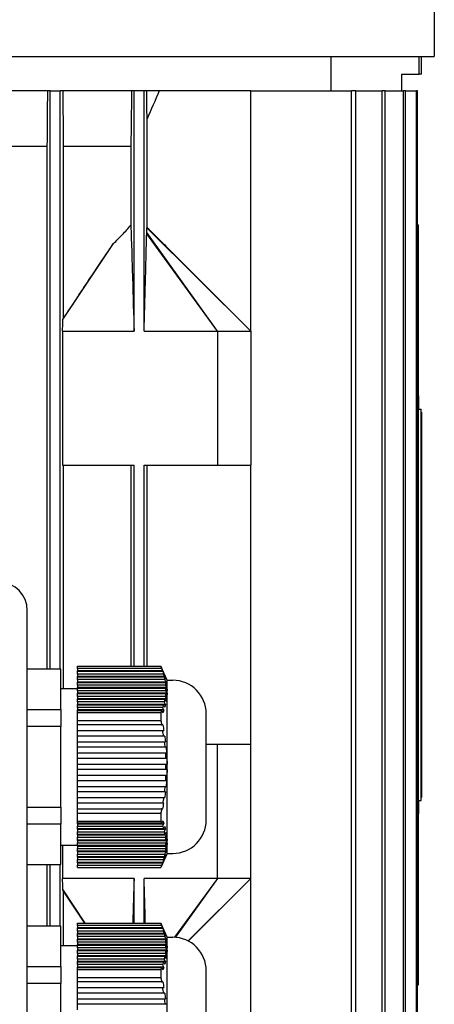
# Model space of a CAD drawing. Units: millimetres. Extents: x 544 to 7315, y 68 to 9534.
# Drawn here: x 1300 to 1374, y 6065 to 6241 of the extents above; entities that cross this region are included whole.
import ezdxf

# ---------------------------------------------------------------- set-up
doc = ezdxf.new("R2010")
doc.units = ezdxf.units.MM
doc.header["$LTSCALE"] = 35
doc.layers.add('Visible Edges(Hillmar_metric)', color=7, linetype='Continuous', lineweight=25)

msp = doc.modelspace()

# ---------------------------------------------------------------- linework, layer by layer
at = {"layer": 'Visible Edges(Hillmar_metric)'}
for p, q in [((1374.1212, 6250.3436), (1374.1212, 6234.8436)), ((1116.5212, 6234.8436), (1374.1212, 6234.8436)), ((1355.6139, 6234.8436), (1355.6139, 6228.7186)), ((1371.4253, 6231.7186), (1371.4253, 6234.8436)), ((1371.8212, 6231.7186), (1371.8212, 6234.8436)), ((1368.3212, 6228.7186), (1368.3212, 6231.7186)), ((1368.3212, 6231.7186), (1371.4253, 6231.7186)), ((1371.8212, 6231.7186), (1371.4253, 6231.7186)), ((1304.9191, 6228.7186), (1292.7067, 6228.7186)), ((1305.4212, 6228.7186), (1304.9191, 6228.7186)), ((1305.4212, 6125.1938), (1305.4212, 6228.7186)), ((1305.4212, 6228.7186), (1307.2212, 6228.7186)), ((1307.7232, 6228.7186), (1307.2212, 6228.7186)), ((1307.2212, 6125.1938), (1307.2212, 6228.7186)), ((1319.9703, 6228.7186), (1307.7232, 6228.7186)), ((1320.4195, 6228.7186), (1319.9703, 6228.7186)), ((1320.4195, 6185.7186), (1320.4195, 6228.7186)), ((1322.2196, 6228.7186), (1320.4195, 6228.7186)), ((1322.6785, 6228.7186), (1322.2196, 6228.7186)), ((1322.2196, 6185.7186), (1322.2196, 6228.7186)), ((1324.9253, 6228.7186), (1322.6785, 6228.7186)), ((1341.3212, 6228.7186), (1324.9253, 6228.7186)), ((1341.3212, 6228.7186), (1359.32, 6228.7186)), ((1341.3212, 6185.7186), (1341.3212, 6228.7186)), ((1359.32, 6044.7186), (1359.32, 6228.7186)), ((1360.065, 6228.7186), (1359.32, 6228.7186)), ((1360.065, 6044.7186), (1360.065, 6228.7186)), ((1360.065, 6228.7186), (1364.77, 6228.7186)), ((1364.77, 6044.7186), (1364.77, 6228.7186)), ((1365.3122, 6228.7186), (1364.77, 6228.7186)), ((1365.3122, 6044.7186), (1365.3122, 6228.7186)), ((1365.3122, 6228.7186), (1368.5987, 6228.7186)), ((1368.5987, 6044.7186), (1368.5987, 6228.7186)), ((1368.9553, 6228.7186), (1368.5987, 6228.7186)), ((1368.9553, 6228.7186), (1370.9234, 6228.7186)), ((1368.9553, 6044.7186), (1368.9553, 6228.7186)), ((1370.9234, 6044.7186), (1370.9234, 6228.7186)), ((1371.1048, 6228.7186), (1370.9234, 6228.7186)), ((1371.1048, 6044.7186), (1371.1048, 6228.7186)), ((1322.7397, 6204.2184), (1322.7397, 6223.673)), ((1304.8353, 6218.7186), (1292.7925, 6218.7186)), ((1304.8353, 6218.7186), (1304.8353, 6125.1938)), ((1307.8071, 6187.9825), (1307.8071, 6218.7186)), ((1319.8413, 6218.7186), (1307.8071, 6218.7186)), ((1319.8413, 6218.7186), (1319.8413, 6204.6821)), ((1335.3212, 6185.7186), (1322.7068, 6203.3341)), ((1341.3212, 6185.7186), (1322.7275, 6204.1698)), ((1371.1048, 6204.7186), (1371.3212, 6204.7186)), ((1371.3212, 6174.1339), (1371.3212, 6204.7186)), ((1307.6724, 6187.7614), (1316.7294, 6201.3714)), ((1335.3212, 6185.7186), (1322.6769, 6203.104)), ((1326.5854, 6200.425), (1341.3212, 6185.7186)), ((1307.6282, 6185.7186), (1307.6282, 6161.7186)), ((1307.6282, 6185.7186), (1320.4195, 6185.7186)), ((1322.2196, 6185.7186), (1335.3212, 6185.7186)), ((1335.3212, 6185.7186), (1335.3212, 6161.7186)), ((1335.3212, 6185.7186), (1341.3212, 6185.7186)), ((1341.3212, 6185.7186), (1341.3212, 6161.7186)), ((1371.3212, 6174.1339), (1371.3212, 6171.7186)), ((1371.3212, 6171.7186), (1371.7712, 6171.7186)), ((1371.3212, 6101.7186), (1371.3212, 6171.7186)), ((1371.7712, 6101.7186), (1371.7712, 6171.7186)), ((1371.8212, 6171.2186), (1371.7712, 6171.2186)), ((1371.8212, 6171.2186), (1371.8212, 6102.2186)), ((1307.6282, 6161.7186), (1320.4195, 6161.7186)), ((1307.8071, 6121.7186), (1307.8071, 6161.7186)), ((1319.8413, 6161.7186), (1319.8413, 6125.7186)), ((1320.4195, 6125.7186), (1320.4195, 6161.7186)), ((1322.2196, 6125.7186), (1322.2196, 6161.7186)), ((1322.2196, 6161.7186), (1335.3212, 6161.7186)), ((1322.7397, 6125.7186), (1322.7397, 6161.7186)), ((1335.3212, 6161.7186), (1341.3212, 6161.7186)), ((1341.3212, 6111.7186), (1341.3212, 6161.7186)), ((1301.3212, 6033.7186), (1301.3212, 6135.7186)), ((1310.3212, 6125.7186), (1325.2017, 6125.7186)), ((1310.3212, 6125.3236), (1310.3212, 6125.7186)), ((1325.2017, 6125.7186), (1325.2101, 6125.7186)), ((1326.3212, 6123.2186), (1325.2101, 6125.7186)), ((1307.3212, 6125.1938), (1301.3212, 6125.1938)), ((1307.3212, 6117.9562), (1307.3212, 6125.1938)), ((1325.357, 6125.3236), (1310.3212, 6125.3236)), ((1310.3212, 6125.3236), (1310.3212, 6124.8906)), ((1310.3212, 6124.8236), (1310.3212, 6124.8906)), ((1325.5577, 6124.8906), (1310.3212, 6124.8906)), ((1310.3212, 6124.3236), (1310.3212, 6124.8236)), ((1310.3212, 6124.8236), (1325.535, 6124.8236)), ((1310.3212, 6124.3236), (1310.3212, 6123.8906)), ((1325.691, 6124.3236), (1310.3212, 6124.3236)), ((1310.3212, 6123.8236), (1310.3212, 6123.8906)), ((1325.9008, 6123.8906), (1310.3212, 6123.8906)), ((1310.3212, 6123.8236), (1325.8234, 6123.8236)), ((1310.3212, 6123.3236), (1310.3212, 6123.8236)), ((1325.9311, 6123.3236), (1310.3212, 6123.3236)), ((1310.3212, 6123.3236), (1310.3212, 6122.8906)), ((1310.3212, 6122.8236), (1310.3212, 6122.8906)), ((1326.148, 6122.8906), (1310.3212, 6122.8906)), ((1310.3212, 6122.8236), (1326.0129, 6122.8236)), ((1310.3212, 6122.3236), (1310.3212, 6122.8236)), ((1326.0679, 6122.3236), (1310.3212, 6122.3236)), ((1310.3212, 6122.3236), (1310.3212, 6121.8906)), ((1326.3212, 6092.2186), (1326.3212, 6123.2186)), ((1326.3212, 6123.2186), (1327.3212, 6123.2186)), ((1307.3212, 6121.7186), (1310.3212, 6121.7186)), ((1310.3212, 6121.8236), (1310.3212, 6121.8906)), ((1326.2891, 6121.8906), (1310.3212, 6121.8906)), ((1310.3212, 6121.8236), (1326.0956, 6121.8236)), ((1310.3212, 6121.3236), (1310.3212, 6121.8236)), ((1326.0955, 6121.3236), (1310.3212, 6121.3236)), ((1310.3212, 6121.3236), (1310.3212, 6120.8906)), ((1310.3212, 6120.8236), (1310.3212, 6120.8906)), ((1326.3176, 6120.8906), (1310.3212, 6120.8906)), ((1310.3212, 6120.8236), (1326.0677, 6120.8236)), ((1310.3212, 6120.3236), (1310.3212, 6120.8236)), ((1326.0125, 6120.3236), (1310.3212, 6120.3236)), ((1310.3212, 6120.3236), (1310.3212, 6119.8906)), ((1326.3176, 6120.8906), (1326.0955, 6121.3236)), ((1326.0956, 6121.8236), (1326.3177, 6121.3906)), ((1310.3212, 6119.8236), (1310.3212, 6119.8906)), ((1326.232, 6119.8906), (1310.3212, 6119.8906)), ((1310.3212, 6119.8236), (1325.9306, 6119.8236)), ((1310.3212, 6119.3236), (1310.3212, 6119.8236)), ((1325.8227, 6119.3236), (1310.3212, 6119.3236)), ((1310.3212, 6119.3236), (1310.3212, 6118.8906)), ((1310.3212, 6118.8236), (1310.3212, 6118.8906)), ((1326.0364, 6118.8906), (1310.3212, 6118.8906)), ((1310.3212, 6118.8236), (1325.6902, 6118.8236)), ((1310.3212, 6118.3236), (1310.3212, 6118.8236)), ((1301.3212, 6117.9562), (1307.3212, 6117.9562)), ((1307.3212, 6117.9562), (1307.3212, 6114.9562)), ((1325.5341, 6118.3236), (1310.3212, 6118.3236)), ((1310.3212, 6118.3236), (1310.3212, 6117.8906)), ((1310.3212, 6117.8236), (1310.3212, 6117.8906)), ((1325.7395, 6117.8906), (1310.3212, 6117.8906)), ((1310.3212, 6117.8236), (1325.356, 6117.8236)), ((1310.3212, 6117.4314), (1310.3212, 6117.8236)), ((1310.3212, 6117.4314), (1325.2017, 6117.4314)), ((1310.3212, 6116.0058), (1310.3212, 6117.4314)), ((1333.3212, 6098.2186), (1333.3212, 6117.2186)), ((1310.3212, 6116.0058), (1325.2017, 6116.0058)), ((1310.3212, 6115.2158), (1310.3212, 6116.0058)), ((1325.357, 6115.2158), (1310.3212, 6115.2158)), ((1310.3212, 6114.2158), (1310.3212, 6115.2158)), ((1307.3212, 6114.9562), (1301.3212, 6114.9562)), ((1307.3212, 6100.481), (1307.3212, 6114.9562)), ((1310.3212, 6113.2158), (1310.3212, 6114.2158)), ((1310.3212, 6114.2158), (1325.535, 6114.2158)), ((1310.3212, 6112.2158), (1310.3212, 6113.2158)), ((1325.691, 6113.2158), (1310.3212, 6113.2158)), ((1310.3212, 6112.2158), (1325.8234, 6112.2158)), ((1310.3212, 6111.2158), (1310.3212, 6112.2158)), ((1335.3212, 6111.7186), (1333.3212, 6111.7186)), ((1335.3212, 6087.7186), (1335.3212, 6111.7186)), ((1341.3212, 6111.7186), (1335.3212, 6111.7186)), ((1341.3212, 6087.7186), (1341.3212, 6111.7186)), ((1325.9311, 6111.2158), (1310.3212, 6111.2158)), ((1310.3212, 6110.2158), (1310.3212, 6111.2158)), ((1310.3212, 6110.2158), (1326.0129, 6110.2158)), ((1310.3212, 6109.2158), (1310.3212, 6110.2158)), ((1326.0679, 6109.2158), (1310.3212, 6109.2158)), ((1310.3212, 6108.2158), (1310.3212, 6109.2158)), ((1310.3212, 6108.2158), (1326.0956, 6108.2158)), ((1310.3212, 6107.2158), (1310.3212, 6108.2158)), ((1326.0956, 6108.2158), (1326.3177, 6108.2158)), ((1326.0955, 6107.2158), (1310.3212, 6107.2158)), ((1310.3212, 6106.2158), (1310.3212, 6107.2158)), ((1310.3212, 6106.2158), (1326.0677, 6106.2158)), ((1310.3212, 6105.2158), (1310.3212, 6106.2158)), ((1326.3176, 6107.2158), (1326.0955, 6107.2158)), ((1326.0125, 6105.2158), (1310.3212, 6105.2158)), ((1310.3212, 6104.2158), (1310.3212, 6105.2158)), ((1310.3212, 6104.2158), (1325.9306, 6104.2158)), ((1310.3212, 6103.2158), (1310.3212, 6104.2158)), ((1325.8227, 6103.2158), (1310.3212, 6103.2158)), ((1310.3212, 6102.2158), (1310.3212, 6103.2158)), ((1310.3212, 6102.2158), (1325.6902, 6102.2158)), ((1310.3212, 6101.2158), (1310.3212, 6102.2158)), ((1325.5341, 6101.2158), (1310.3212, 6101.2158)), ((1310.3212, 6100.2158), (1310.3212, 6101.2158)), ((1371.3212, 6101.7186), (1371.3212, 6099.3032)), ((1371.3212, 6101.7186), (1371.7712, 6101.7186)), ((1371.8212, 6102.2186), (1371.7712, 6102.2186)), ((1301.3212, 6100.481), (1307.3212, 6100.481)), ((1307.3212, 6100.481), (1307.3212, 6097.481)), ((1310.3212, 6100.2158), (1325.356, 6100.2158)), ((1310.3212, 6099.4314), (1310.3212, 6100.2158)), ((1310.3212, 6099.4314), (1325.2017, 6099.4314)), ((1310.3212, 6098.0058), (1310.3212, 6099.4314)), ((1371.3212, 6068.7186), (1371.3212, 6099.3032)), ((1307.3212, 6097.481), (1301.3212, 6097.481)), ((1307.3212, 6090.2434), (1307.3212, 6097.481)), ((1310.3212, 6098.0058), (1325.2017, 6098.0058)), ((1310.3212, 6097.6108), (1310.3212, 6098.0058)), ((1325.357, 6097.6108), (1310.3212, 6097.6108)), ((1310.3212, 6097.5438), (1310.3212, 6097.6108)), ((1310.3212, 6097.5438), (1310.3212, 6097.1108)), ((1310.3212, 6097.5438), (1325.7405, 6097.5438)), ((1310.3212, 6096.6108), (1310.3212, 6097.1108)), ((1310.3212, 6097.1108), (1325.535, 6097.1108)), ((1310.3212, 6096.5438), (1310.3212, 6096.6108)), ((1325.691, 6096.6108), (1310.3212, 6096.6108)), ((1310.3212, 6096.5438), (1310.3212, 6096.1108)), ((1310.3212, 6096.5438), (1326.0371, 6096.5438)), ((1310.3212, 6096.1108), (1325.8234, 6096.1108)), ((1310.3212, 6095.6108), (1310.3212, 6096.1108)), ((1325.9311, 6095.6108), (1310.3212, 6095.6108)), ((1310.3212, 6095.5438), (1310.3212, 6095.6108)), ((1310.3212, 6095.5438), (1310.3212, 6095.1108)), ((1310.3212, 6095.5438), (1326.2324, 6095.5438)), ((1310.3212, 6095.1108), (1326.0129, 6095.1108)), ((1310.3212, 6094.6108), (1310.3212, 6095.1108)), ((1326.0679, 6094.6108), (1310.3212, 6094.6108)), ((1310.3212, 6094.5438), (1310.3212, 6094.6108)), ((1310.3212, 6094.5438), (1310.3212, 6094.1108)), ((1310.3212, 6094.5438), (1326.3177, 6094.5438)), ((1310.3212, 6094.1108), (1326.0956, 6094.1108)), ((1310.3212, 6093.6108), (1310.3212, 6094.1108)), ((1326.3176, 6094.0438), (1326.0955, 6093.6108)), ((1326.0956, 6094.1108), (1326.3177, 6094.5438)), ((1307.3212, 6093.7186), (1310.3212, 6093.7186)), ((1307.6282, 6093.7186), (1307.6282, 6087.7186)), ((1326.0955, 6093.6108), (1310.3212, 6093.6108)), ((1310.3212, 6093.5438), (1310.3212, 6093.6108)), ((1310.3212, 6093.5438), (1310.3212, 6093.1108)), ((1310.3212, 6093.5438), (1326.2889, 6093.5438)), ((1310.3212, 6093.1108), (1326.0677, 6093.1108)), ((1310.3212, 6092.6108), (1310.3212, 6093.1108)), ((1326.0125, 6092.6108), (1310.3212, 6092.6108)), ((1310.3212, 6092.5438), (1310.3212, 6092.6108)), ((1310.3212, 6092.5438), (1310.3212, 6092.1108)), ((1310.3212, 6092.5438), (1326.1475, 6092.5438)), ((1310.3212, 6092.1108), (1325.9306, 6092.1108)), ((1310.3212, 6091.6108), (1310.3212, 6092.1108)), ((1326.3212, 6092.2186), (1325.2101, 6089.7186)), ((1326.3212, 6092.2186), (1327.3212, 6092.2186)), ((1325.8227, 6091.6108), (1310.3212, 6091.6108)), ((1310.3212, 6091.5438), (1310.3212, 6091.6108)), ((1310.3212, 6091.5438), (1310.3212, 6091.1108)), ((1310.3212, 6091.5438), (1325.9, 6091.5438)), ((1310.3212, 6091.1108), (1325.6902, 6091.1108)), ((1310.3212, 6090.6108), (1310.3212, 6091.1108)), ((1325.5341, 6090.6108), (1310.3212, 6090.6108)), ((1310.3212, 6090.5438), (1310.3212, 6090.6108)), ((1310.3212, 6090.5438), (1310.3212, 6090.1108)), ((1310.3212, 6090.5438), (1325.5566, 6090.5438)), ((1301.3212, 6090.2434), (1307.3212, 6090.2434)), ((1304.8353, 6090.2434), (1304.8353, 6079.1938)), ((1305.4212, 6079.1938), (1305.4212, 6090.2434)), ((1307.2212, 6079.1938), (1307.2212, 6090.2434)), ((1310.3212, 6090.1108), (1325.356, 6090.1108)), ((1310.3212, 6089.7186), (1310.3212, 6090.1108)), ((1310.3212, 6089.7186), (1325.2017, 6089.7186)), ((1325.2101, 6089.7186), (1325.2017, 6089.7186)), ((1320.4195, 6087.7186), (1307.6282, 6087.7186)), ((1320.4195, 6079.7186), (1320.4195, 6087.7186)), ((1322.2196, 6079.7186), (1322.2196, 6087.7186)), ((1335.3212, 6087.7186), (1322.2196, 6087.7186)), ((1335.3212, 6087.7186), (1327.677, 6077.208)), ((1335.3212, 6087.7186), (1327.7891, 6077.2003)), ((1341.3212, 6087.7186), (1330.0688, 6076.5525)), ((1341.3212, 6087.7186), (1330.1109, 6076.5306)), ((1341.3212, 6087.7186), (1335.3212, 6087.7186)), ((1341.3212, 6044.7186), (1341.3212, 6087.7186)), ((1307.6724, 6085.6758), (1311.6367, 6079.7186)), ((1307.8071, 6075.7186), (1307.8071, 6085.4547)), ((1307.3212, 6079.1938), (1301.3212, 6079.1938)), ((1307.3212, 6071.9562), (1307.3212, 6079.1938)), ((1310.3212, 6079.7186), (1325.2017, 6079.7186)), ((1310.3212, 6079.3236), (1310.3212, 6079.7186)), ((1325.357, 6079.3236), (1310.3212, 6079.3236)), ((1310.3212, 6079.3236), (1310.3212, 6078.8906)), ((1310.3212, 6078.8236), (1310.3212, 6078.8906)), ((1325.5577, 6078.8906), (1310.3212, 6078.8906)), ((1310.3212, 6078.3236), (1310.3212, 6078.8236)), ((1310.3212, 6078.8236), (1325.535, 6078.8236)), ((1310.3212, 6078.3236), (1310.3212, 6077.8906)), ((1325.691, 6078.3236), (1310.3212, 6078.3236)), ((1325.2017, 6079.7186), (1325.2101, 6079.7186)), ((1326.3212, 6077.2186), (1325.2101, 6079.7186)), ((1310.3212, 6077.8236), (1310.3212, 6077.8906)), ((1325.9008, 6077.8906), (1310.3212, 6077.8906)), ((1310.3212, 6077.8236), (1325.8234, 6077.8236)), ((1310.3212, 6077.3236), (1310.3212, 6077.8236)), ((1325.9311, 6077.3236), (1310.3212, 6077.3236)), ((1310.3212, 6077.3236), (1310.3212, 6076.8906)), ((1310.3212, 6076.8236), (1310.3212, 6076.8906)), ((1326.148, 6076.8906), (1310.3212, 6076.8906)), ((1310.3212, 6076.8236), (1326.0129, 6076.8236)), ((1310.3212, 6076.3236), (1310.3212, 6076.8236)), ((1326.0679, 6076.3236), (1310.3212, 6076.3236)), ((1310.3212, 6076.3236), (1310.3212, 6075.8906)), ((1326.3212, 6046.2186), (1326.3212, 6077.2186)), ((1326.3212, 6077.2186), (1327.3212, 6077.2186)), ((1307.3212, 6075.7186), (1310.3212, 6075.7186)), ((1310.3212, 6075.8236), (1310.3212, 6075.8906)), ((1326.2891, 6075.8906), (1310.3212, 6075.8906)), ((1310.3212, 6075.8236), (1326.0956, 6075.8236)), ((1310.3212, 6075.3236), (1310.3212, 6075.8236)), ((1326.0955, 6075.3236), (1310.3212, 6075.3236)), ((1310.3212, 6075.3236), (1310.3212, 6074.8906)), ((1310.3212, 6074.8236), (1310.3212, 6074.8906)), ((1326.3176, 6074.8906), (1310.3212, 6074.8906)), ((1310.3212, 6074.8236), (1326.0677, 6074.8236)), ((1310.3212, 6074.3236), (1310.3212, 6074.8236)), ((1326.3176, 6074.8906), (1326.0955, 6075.3236)), ((1326.0956, 6075.8236), (1326.3177, 6075.3906)), ((1326.0125, 6074.3236), (1310.3212, 6074.3236)), ((1310.3212, 6074.3236), (1310.3212, 6073.8906)), ((1310.3212, 6073.8236), (1310.3212, 6073.8906)), ((1326.232, 6073.8906), (1310.3212, 6073.8906)), ((1310.3212, 6073.8236), (1325.9306, 6073.8236)), ((1310.3212, 6073.3236), (1310.3212, 6073.8236)), ((1325.8227, 6073.3236), (1310.3212, 6073.3236)), ((1310.3212, 6073.3236), (1310.3212, 6072.8906)), ((1310.3212, 6072.8236), (1310.3212, 6072.8906)), ((1326.0364, 6072.8906), (1310.3212, 6072.8906)), ((1310.3212, 6072.8236), (1325.6902, 6072.8236)), ((1310.3212, 6072.3236), (1310.3212, 6072.8236)), ((1301.3212, 6071.9562), (1307.3212, 6071.9562)), ((1307.3212, 6071.9562), (1307.3212, 6068.9562)), ((1325.5341, 6072.3236), (1310.3212, 6072.3236)), ((1310.3212, 6072.3236), (1310.3212, 6071.8906)), ((1310.3212, 6071.8236), (1310.3212, 6071.8906)), ((1325.7395, 6071.8906), (1310.3212, 6071.8906)), ((1310.3212, 6071.8236), (1325.356, 6071.8236)), ((1310.3212, 6071.4314), (1310.3212, 6071.8236)), ((1310.3212, 6071.4314), (1325.2017, 6071.4314)), ((1310.3212, 6070.0058), (1310.3212, 6071.4314)), ((1333.3212, 6052.2186), (1333.3212, 6071.2186)), ((1310.3212, 6070.0058), (1325.2017, 6070.0058)), ((1310.3212, 6069.2158), (1310.3212, 6070.0058)), ((1325.357, 6069.2158), (1310.3212, 6069.2158)), ((1310.3212, 6068.2158), (1310.3212, 6069.2158)), ((1307.3212, 6068.9562), (1301.3212, 6068.9562)), ((1307.3212, 6054.481), (1307.3212, 6068.9562)), ((1310.3212, 6067.2158), (1310.3212, 6068.2158)), ((1310.3212, 6068.2158), (1325.535, 6068.2158)), ((1371.1048, 6068.7186), (1371.3212, 6068.7186)), ((1310.3212, 6066.2158), (1310.3212, 6067.2158)), ((1325.691, 6067.2158), (1310.3212, 6067.2158)), ((1310.3212, 6066.2158), (1325.8234, 6066.2158)), ((1310.3212, 6065.2158), (1310.3212, 6066.2158)), ((1325.9311, 6065.2158), (1310.3212, 6065.2158)), ((1310.3212, 6064.2158), (1310.3212, 6065.2158))]:
    msp.add_line(p, q, dxfattribs=at)
for centre, radius, start, end in [((1296.3212, 6135.7186), 5, 0, 90), ((1327.3212, 6117.2186), 6, 0, 90), ((1290.0797, 6107.7186), 36.0193, 359.200152, 0.790899), ((1327.3212, 6098.2186), 6, 270, 0), ((1327.3212, 6071.2186), 6, 0, 90)]:
    msp.add_arc(centre, radius, start, end, dxfattribs=at)
for centre, major_axis, ratio, start_param, end_param in [((1399.5788, 6169.2186), (154.2268, 0), 0.03241979, 1.75505847, 1.75648578), ((1399.5788, 6169.2186), (154.2268, 0), 0.03241979, 4.52669953, 4.52812683), ((1399.5788, 6136.7186), (262.1856, 0), 0.03241979, 1.67878327, 1.67961341), ((1399.5788, 6136.7186), (262.1856, 0), 0.03241979, 4.6035719, 4.60440204), ((1290.0797, 6121.575), (36.0193, 0), 0.5, 6.26922532, 6.2969891), ((1321.8482, 6116.6891), (2.9073, -12.3847), 0.24587457, 1.22936544, 1.31242449), ((1399.5788, 6104.2186), (154.2268, 0), 0.03241979, 1.75505847, 1.75648578), ((1317.899, 6093.5382), (-6.4518, -18.5749), 0.28693662, 2.03596127, 2.09400571), ((1399.5788, 6104.2186), (154.2268, 0), 0.03241979, 4.52669953, 4.52812683), ((1290.0797, 6093.8622), (36.0193, 0), 0.5, 6.26922532, 6.2969891), ((1290.0797, 6075.575), (36.0193, 0), 0.5, 6.26922532, 6.2969891), ((1321.8482, 6070.6891), (2.9073, -12.3847), 0.24587457, 1.22936544, 1.31242449)]:
    msp.add_ellipse(centre, major_axis=major_axis, ratio=ratio, start_param=start_param, end_param=end_param, dxfattribs=at)
for points in [[(1304.9191, 6228.7186), (1304.8912, 6225.3834), (1304.8633, 6222.05), (1304.8353, 6218.7186)], [(1307.8071, 6218.7186), (1307.779, 6222.0489), (1307.751, 6225.3824), (1307.7232, 6228.7186)], [(1322.7397, 6223.673), (1322.7192, 6225.3528), (1322.6988, 6227.0348), (1322.6785, 6228.7186)], [(1324.9253, 6228.7186), (1324.2013, 6227.0348), (1323.4729, 6225.3528), (1322.7397, 6223.673)], [(1322.7275, 6204.1698), (1322.7315, 6204.1895), (1322.7356, 6204.206), (1322.7397, 6204.2184)], [(1325.5577, 6124.8906), (1325.491, 6125.035), (1325.4241, 6125.1793), (1325.357, 6125.3236)], [(1325.535, 6124.8236), (1325.6037, 6124.6793), (1325.6721, 6124.535), (1325.7405, 6124.3906)], [(1325.535, 6124.8236), (1325.5908, 6124.657), (1325.6428, 6124.4903), (1325.691, 6124.3236)], [(1325.5577, 6124.8906), (1325.6222, 6124.724), (1325.6832, 6124.5573), (1325.7405, 6124.3906)], [(1325.9008, 6123.8906), (1325.831, 6124.035), (1325.761, 6124.1793), (1325.691, 6124.3236)], [(1325.8234, 6123.8236), (1325.8947, 6123.6793), (1325.966, 6123.5349), (1326.0371, 6123.3906)], [(1325.8234, 6123.8236), (1325.8635, 6123.657), (1325.8995, 6123.4903), (1325.9311, 6123.3236)], [(1325.9008, 6123.8906), (1325.9503, 6123.724), (1325.9958, 6123.5573), (1326.0371, 6123.3906)], [(1326.148, 6122.8906), (1326.0758, 6123.0349), (1326.0035, 6123.1793), (1325.9311, 6123.3236)], [(1326.0129, 6122.8236), (1326.0861, 6122.6793), (1326.1592, 6122.5349), (1326.2324, 6122.3906)], [(1326.232, 6119.8906), (1326.1588, 6120.0349), (1326.0857, 6120.1793), (1326.0125, 6120.3236)], [(1325.6902, 6118.8236), (1325.6419, 6118.6566), (1325.5898, 6118.4899), (1325.5341, 6118.3236)], [(1325.6902, 6118.8236), (1325.7602, 6118.6793), (1325.8301, 6118.535), (1325.9, 6118.3906)], [(1325.9306, 6119.8236), (1325.8989, 6119.657), (1325.8629, 6119.4903), (1325.8227, 6119.3236)], [(1326.0364, 6118.8906), (1325.9653, 6119.0349), (1325.894, 6119.1793), (1325.8227, 6119.3236)], [(1326.0364, 6118.8906), (1325.9951, 6118.724), (1325.9495, 6118.5573), (1325.9, 6118.3906)], [(1325.9306, 6119.8236), (1326.0029, 6119.6793), (1326.0752, 6119.5349), (1326.1475, 6119.3906)], [(1325.356, 6117.8236), (1325.423, 6117.6793), (1325.4899, 6117.535), (1325.5566, 6117.3906)], [(1325.7395, 6117.8906), (1325.6712, 6118.035), (1325.6027, 6118.1793), (1325.5341, 6118.3236)], [(1325.7395, 6117.8906), (1325.6821, 6117.7236), (1325.621, 6117.5569), (1325.5566, 6117.3906)], [(1325.5577, 6115.2158), (1325.491, 6115.2158), (1325.4241, 6115.2158), (1325.357, 6115.2158)], [(1325.5577, 6115.2158), (1325.622, 6114.8834), (1325.683, 6114.5501), (1325.7405, 6114.2158)], [(1325.535, 6114.2158), (1325.6037, 6114.2158), (1325.6721, 6114.2158), (1325.7405, 6114.2158)], [(1325.9008, 6113.2158), (1325.831, 6113.2158), (1325.761, 6113.2158), (1325.691, 6113.2158)], [(1325.8234, 6112.2158), (1325.8947, 6112.2158), (1325.966, 6112.2158), (1326.0371, 6112.2158)], [(1325.8234, 6112.2158), (1325.8635, 6111.8824), (1325.8995, 6111.5491), (1325.9311, 6111.2158)], [(1325.9008, 6113.2158), (1325.9503, 6112.8824), (1325.9958, 6112.5491), (1326.0371, 6112.2158)], [(1326.148, 6111.2158), (1326.0758, 6111.2158), (1326.0035, 6111.2158), (1325.9311, 6111.2158)], [(1325.9306, 6104.2158), (1325.8989, 6103.8824), (1325.8629, 6103.5491), (1325.8227, 6103.2158)], [(1326.0364, 6103.2158), (1325.9653, 6103.2158), (1325.894, 6103.2158), (1325.8227, 6103.2158)], [(1326.0364, 6103.2158), (1325.9951, 6102.8824), (1325.9495, 6102.5491), (1325.9, 6102.2158)], [(1325.9306, 6104.2158), (1326.0029, 6104.2158), (1326.0752, 6104.2158), (1326.1475, 6104.2158)], [(1325.6902, 6102.2158), (1325.642, 6101.8824), (1325.5899, 6101.5491), (1325.5341, 6101.2158)], [(1325.7395, 6101.2158), (1325.6712, 6101.2158), (1325.6027, 6101.2158), (1325.5341, 6101.2158)], [(1325.6902, 6102.2158), (1325.7602, 6102.2158), (1325.8301, 6102.2158), (1325.9, 6102.2158)], [(1325.356, 6100.2158), (1325.423, 6100.2158), (1325.4899, 6100.2158), (1325.5566, 6100.2158)], [(1325.5577, 6098.0438), (1325.491, 6097.8994), (1325.4241, 6097.7551), (1325.357, 6097.6108)], [(1325.535, 6097.1108), (1325.6037, 6097.2551), (1325.6721, 6097.3994), (1325.7405, 6097.5438)], [(1325.5577, 6098.0438), (1325.6222, 6097.8772), (1325.6832, 6097.7105), (1325.7405, 6097.5438)], [(1325.535, 6097.1108), (1325.5908, 6096.9442), (1325.6428, 6096.7775), (1325.691, 6096.6108)], [(1325.9008, 6097.0438), (1325.831, 6096.8994), (1325.761, 6096.7551), (1325.691, 6096.6108)], [(1325.8234, 6096.1108), (1325.8947, 6096.2551), (1325.966, 6096.3994), (1326.0371, 6096.5438)], [(1325.8234, 6096.1108), (1325.8635, 6095.9442), (1325.8995, 6095.7775), (1325.9311, 6095.6108)], [(1325.9008, 6097.0438), (1325.9503, 6096.8772), (1325.9958, 6096.7105), (1326.0371, 6096.5438)], [(1326.148, 6096.0438), (1326.0758, 6095.8994), (1326.0035, 6095.7551), (1325.9311, 6095.6108)], [(1326.0129, 6095.1108), (1326.0861, 6095.2551), (1326.1592, 6095.3994), (1326.2324, 6095.5438)], [(1325.9306, 6092.1108), (1325.8989, 6091.9442), (1325.8629, 6091.7775), (1325.8227, 6091.6108)], [(1325.9306, 6092.1108), (1326.0029, 6092.2551), (1326.0752, 6092.3994), (1326.1475, 6092.5438)], [(1326.232, 6093.0438), (1326.1588, 6092.8994), (1326.0857, 6092.7551), (1326.0125, 6092.6108)], [(1325.356, 6090.1108), (1325.423, 6090.2551), (1325.4899, 6090.3994), (1325.5566, 6090.5438)], [(1325.6902, 6091.1108), (1325.6419, 6090.9438), (1325.5898, 6090.7771), (1325.5341, 6090.6108)], [(1325.7395, 6091.0438), (1325.6712, 6090.8994), (1325.6027, 6090.7551), (1325.5341, 6090.6108)], [(1325.7395, 6091.0438), (1325.6821, 6090.8768), (1325.621, 6090.7102), (1325.5566, 6090.5438)], [(1325.6902, 6091.1108), (1325.7602, 6091.2551), (1325.8301, 6091.3994), (1325.9, 6091.5438)], [(1326.0364, 6092.0438), (1325.9653, 6091.8994), (1325.894, 6091.7551), (1325.8227, 6091.6108)], [(1326.0364, 6092.0438), (1325.9951, 6091.8772), (1325.9495, 6091.7105), (1325.9, 6091.5438)], [(1320.4195, 6087.7186), (1320.3539, 6085.5617), (1320.2578, 6082.4019), (1320.1762, 6079.7186)], [(1322.4291, 6079.7186), (1322.3558, 6082.5197), (1322.2857, 6085.1963), (1322.2196, 6087.7186)], [(1311.5996, 6079.7186), (1310.3448, 6081.6123), (1309.0775, 6083.5306), (1307.8071, 6085.4547)], [(1325.5577, 6078.8906), (1325.491, 6079.035), (1325.4241, 6079.1793), (1325.357, 6079.3236)], [(1325.535, 6078.8236), (1325.6037, 6078.6793), (1325.6721, 6078.535), (1325.7405, 6078.3906)], [(1325.535, 6078.8236), (1325.5908, 6078.657), (1325.6428, 6078.4903), (1325.691, 6078.3236)], [(1325.5577, 6078.8906), (1325.6222, 6078.724), (1325.6832, 6078.5573), (1325.7405, 6078.3906)], [(1325.9008, 6077.8906), (1325.831, 6078.035), (1325.761, 6078.1793), (1325.691, 6078.3236)], [(1325.8234, 6077.8236), (1325.8947, 6077.6793), (1325.966, 6077.5349), (1326.0371, 6077.3906)], [(1325.8234, 6077.8236), (1325.8635, 6077.657), (1325.8995, 6077.4903), (1325.9311, 6077.3236)], [(1325.9008, 6077.8906), (1325.9503, 6077.724), (1325.9958, 6077.5573), (1326.0371, 6077.3906)], [(1326.148, 6076.8906), (1326.0758, 6077.0349), (1326.0035, 6077.1793), (1325.9311, 6077.3236)], [(1326.0129, 6076.8236), (1326.0861, 6076.6793), (1326.1592, 6076.5349), (1326.2324, 6076.3906)], [(1325.6902, 6072.8236), (1325.6419, 6072.6566), (1325.5898, 6072.4899), (1325.5341, 6072.3236)], [(1325.6902, 6072.8236), (1325.7602, 6072.6793), (1325.8301, 6072.535), (1325.9, 6072.3906)], [(1325.9306, 6073.8236), (1325.8989, 6073.657), (1325.8629, 6073.4903), (1325.8227, 6073.3236)], [(1326.0364, 6072.8906), (1325.9653, 6073.0349), (1325.894, 6073.1793), (1325.8227, 6073.3236)], [(1326.0364, 6072.8906), (1325.9951, 6072.724), (1325.9495, 6072.5573), (1325.9, 6072.3906)], [(1325.9306, 6073.8236), (1326.0029, 6073.6793), (1326.0752, 6073.5349), (1326.1475, 6073.3906)], [(1326.232, 6073.8906), (1326.1588, 6074.0349), (1326.0857, 6074.1793), (1326.0125, 6074.3236)], [(1325.356, 6071.8236), (1325.423, 6071.6793), (1325.4899, 6071.535), (1325.5566, 6071.3906)], [(1325.7395, 6071.8906), (1325.6712, 6072.035), (1325.6027, 6072.1793), (1325.5341, 6072.3236)], [(1325.7395, 6071.8906), (1325.6821, 6071.7236), (1325.621, 6071.5569), (1325.5566, 6071.3906)], [(1325.5577, 6069.2158), (1325.491, 6069.2158), (1325.4241, 6069.2158), (1325.357, 6069.2158)], [(1325.5577, 6069.2158), (1325.622, 6068.8834), (1325.683, 6068.5501), (1325.7405, 6068.2158)], [(1325.535, 6068.2158), (1325.6037, 6068.2158), (1325.6721, 6068.2158), (1325.7405, 6068.2158)], [(1325.9008, 6067.2158), (1325.831, 6067.2158), (1325.761, 6067.2158), (1325.691, 6067.2158)], [(1325.8234, 6066.2158), (1325.8947, 6066.2158), (1325.966, 6066.2158), (1326.0371, 6066.2158)], [(1325.8234, 6066.2158), (1325.8635, 6065.8824), (1325.8995, 6065.5491), (1325.9311, 6065.2158)], [(1325.9008, 6067.2158), (1325.9503, 6066.8824), (1325.9958, 6066.5491), (1326.0371, 6066.2158)], [(1326.148, 6065.2158), (1326.0758, 6065.2158), (1326.0035, 6065.2158), (1325.9311, 6065.2158)]]:
    msp.add_open_spline(points, degree=3, dxfattribs=at)
for points, weights in [([(1319.9703, 6228.7186), (1319.9049, 6223.598), (1319.8413, 6218.7186)], [1.00015531966, 1.00093710578, 1.00138864234]), ([(1325.2017, 6125.7186), (1325.2833, 6125.5192), (1325.357, 6125.3236)], [2.05033634366, 2.06145273231, 2.07161378279]), ([(1326.0129, 6122.8236), (1326.0473, 6122.5726), (1326.0679, 6122.3236)], [2.16657291396, 2.17179430333, 2.1749368694]), ([(1326.2891, 6121.8906), (1326.1803, 6122.1037), (1326.0679, 6122.3236)], [1.05000534563, 1.05439228272, 1.05853317125]), ([(1326.148, 6122.8906), (1326.1972, 6122.6391), (1326.2324, 6122.3906)], [2.20614265511, 2.21395098094, 2.21956047292]), ([(1326.0677, 6120.8236), (1326.047, 6120.5746), (1326.0125, 6120.3236)], [2.17490125706, 2.17174713884, 2.16651446719]), ([(1326.0677, 6120.8236), (1326.1801, 6120.6037), (1326.2889, 6120.3906)], [1.0585449323, 1.05440436448, 1.05001776001]), ([(1326.3176, 6120.8906), (1326.3104, 6120.6411), (1326.2889, 6120.3906)], [2.23328358777, 2.23211904569, 2.22864567743]), ([(1326.2891, 6121.8906), (1326.3106, 6121.6401), (1326.3177, 6121.3906)], [2.22868454549, 2.2321450923, 2.2332966516]), ([(1326.232, 6119.8906), (1326.1968, 6119.6421), (1326.1475, 6119.3906)], [2.21949674631, 2.21387535026, 2.20605556775]), ([(1325.356, 6117.8236), (1325.2827, 6117.6294), (1325.2017, 6117.4314)], [2.07146687658, 2.06137240046, 2.05033634366]), ([(1325.2017, 6117.4314), (1325.2184, 6116.7186), (1325.2017, 6116.0058)], [1.99201479559, 1.99409631552, 1.99201479559]), ([(1325.2017, 6116.0058), (1325.2833, 6115.6069), (1325.357, 6115.2158)], [2.05033634366, 2.06145273231, 2.07161378279]), ([(1326.0129, 6110.2158), (1326.0473, 6109.7139), (1326.0679, 6109.2158)], [2.16657291396, 2.17179430333, 2.1749368694]), ([(1326.148, 6111.2158), (1326.1972, 6110.7128), (1326.2324, 6110.2158)], [2.20614265511, 2.21395098094, 2.21956047292]), ([(1326.2891, 6109.2158), (1326.1803, 6109.2158), (1326.0679, 6109.2158)], [1.05000534558, 1.05439228266, 1.05853317119]), ([(1326.2891, 6109.2158), (1326.3106, 6108.7147), (1326.3177, 6108.2158)], [2.22868454549, 2.2321450923, 2.2332966516]), ([(1326.0677, 6106.2158), (1326.047, 6105.7177), (1326.0125, 6105.2158)], [2.17490125706, 2.17174713884, 2.16651446719]), ([(1326.0677, 6106.2158), (1326.1801, 6106.2158), (1326.2889, 6106.2158)], [1.05854493229, 1.05440436447, 1.05001776]), ([(1326.3176, 6107.2158), (1326.3104, 6106.7168), (1326.2889, 6106.2158)], [2.23328358777, 2.23211904569, 2.22864567743]), ([(1326.232, 6105.2158), (1326.1968, 6104.7188), (1326.1475, 6104.2158)], [2.21949674631, 2.21387535026, 2.20605556775]), ([(1325.356, 6100.2158), (1325.2827, 6099.8274), (1325.2017, 6099.4314)], [2.07146687658, 2.06137240046, 2.05033634366]), ([(1325.2017, 6099.4314), (1325.2184, 6098.7186), (1325.2017, 6098.0058)], [1.99201479559, 1.99409631552, 1.99201479559]), ([(1325.2017, 6098.0058), (1325.2833, 6097.8063), (1325.357, 6097.6108)], [2.05033634366, 2.06145273231, 2.07161378279]), ([(1326.148, 6096.0438), (1326.1972, 6095.7923), (1326.2324, 6095.5438)], [2.20614265511, 2.21395098094, 2.21956047292]), ([(1326.0129, 6095.1108), (1326.0473, 6094.8598), (1326.0679, 6094.6108)], [2.16657291396, 2.17179430333, 2.1749368694]), ([(1326.2891, 6095.0438), (1326.1803, 6094.8307), (1326.0679, 6094.6108)], [1.05000534563, 1.05439228271, 1.05853317124]), ([(1326.3176, 6094.0438), (1326.3104, 6093.7943), (1326.2889, 6093.5438)], [2.23328358777, 2.23211904569, 2.22864567743]), ([(1326.2891, 6095.0438), (1326.3106, 6094.7933), (1326.3177, 6094.5438)], [2.22868454549, 2.2321450923, 2.2332966516]), ([(1326.0677, 6093.1108), (1326.047, 6092.8617), (1326.0125, 6092.6108)], [2.17490125706, 2.17174713884, 2.16651446719]), ([(1326.0677, 6093.1108), (1326.1801, 6093.3307), (1326.2889, 6093.5438)], [1.05854493229, 1.05440436448, 1.05001776]), ([(1326.232, 6093.0438), (1326.1968, 6092.7953), (1326.1475, 6092.5438)], [2.21949674631, 2.21387535026, 2.20605556775]), ([(1325.356, 6090.1108), (1325.2827, 6089.9166), (1325.2017, 6089.7186)], [2.07146687658, 2.06137240046, 2.05033634366]), ([(1325.2017, 6079.7186), (1325.2833, 6079.5192), (1325.357, 6079.3236)], [2.05033634366, 2.06145273231, 2.07161378279]), ([(1326.0129, 6076.8236), (1326.0473, 6076.5726), (1326.0679, 6076.3236)], [2.16657291396, 2.17179430333, 2.1749368694]), ([(1326.2891, 6075.8906), (1326.1803, 6076.1037), (1326.0679, 6076.3236)], [1.05000534563, 1.05439228272, 1.05853317125]), ([(1326.148, 6076.8906), (1326.1972, 6076.6391), (1326.2324, 6076.3906)], [2.20614265511, 2.21395098094, 2.21956047292]), ([(1326.0677, 6074.8236), (1326.047, 6074.5746), (1326.0125, 6074.3236)], [2.17490125706, 2.17174713884, 2.16651446719]), ([(1326.0677, 6074.8236), (1326.1801, 6074.6037), (1326.2889, 6074.3906)], [1.0585449323, 1.05440436448, 1.05001776001]), ([(1326.3176, 6074.8906), (1326.3104, 6074.6411), (1326.2889, 6074.3906)], [2.23328358777, 2.23211904569, 2.22864567743]), ([(1326.2891, 6075.8906), (1326.3106, 6075.6401), (1326.3177, 6075.3906)], [2.22868454549, 2.2321450923, 2.2332966516]), ([(1326.232, 6073.8906), (1326.1968, 6073.6421), (1326.1475, 6073.3906)], [2.21949674631, 2.21387535026, 2.20605556775]), ([(1325.356, 6071.8236), (1325.2827, 6071.6294), (1325.2017, 6071.4314)], [2.07146687658, 2.06137240046, 2.05033634366]), ([(1325.2017, 6071.4314), (1325.2184, 6070.7186), (1325.2017, 6070.0058)], [1.99201479559, 1.99409631552, 1.99201479559]), ([(1325.2017, 6070.0058), (1325.2833, 6069.6069), (1325.357, 6069.2158)], [2.05033634366, 2.06145273231, 2.07161378279])]:
    msp.add_rational_spline(points, weights, degree=2, dxfattribs=at)
for points, knots in [([(1316.7294, 6201.3714), (1317.2687, 6201.8941), (1317.811, 6202.4376), (1318.8697, 6203.5533), (1319.3521, 6204.0922), (1319.8413, 6204.6821)], [0, 0, 0, 0, 0.266641152, 0.266641152, 0.548043416, 0.548043416, 0.548043416, 0.548043416]), ([(1319.8413, 6204.6821), (1319.8473, 6204.4933), (1319.8537, 6204.2893), (1319.8685, 6203.8099), (1319.8784, 6203.4901), (1319.9484, 6201.211), (1320.1146, 6195.7456), (1320.2195, 6192.2961), (1320.3412, 6188.293), (1320.4195, 6185.7186)], [-1.29856157, -1.29856157, -1.29856157, -1.29856157, -1.28043041, -1.28043041, -1.2524588, -1.2524588, -1.05886349, -1.05886349, 0, 0, 0, 0]), ([(1322.6769, 6203.104), (1322.6818, 6203.1425), (1322.6869, 6203.1833), (1322.6968, 6203.2597), (1322.7018, 6203.2982), (1322.7068, 6203.3341)], [-0.108763172, -0.108763172, -0.108763172, -0.108763172, -0.054299885, -0.054299885, 0, 0, 0, 0]), ([(1322.7068, 6203.3341), (1322.71, 6203.4793), (1322.7133, 6203.6255), (1322.7201, 6203.9039), (1322.7237, 6204.0419), (1322.7275, 6204.1698)], [-0.111176966, -0.111176966, -0.111176966, -0.111176966, -0.055505064, -0.055505064, 0, 0, 0, 0]), ([(1322.7397, 6204.2184), (1323.2127, 6203.7744), (1323.9099, 6203.0863), (1324.8833, 6202.1231), (1325.8877, 6201.1212), (1326.3903, 6200.6197), (1326.4875, 6200.5227), (1326.5854, 6200.425)], [-2.985165639, -2.985165639, -2.985165639, -2.985165639, -2.787211596, -2.787211596, -2.427060427, -2.427060427, -2.340918848, -2.340918848, -2.340918848, -2.340918848]), ([(1307.8071, 6187.9825), (1309.3101, 6190.259), (1310.8089, 6192.5273), (1313.1983, 6196.1288), (1314.1157, 6197.5089), (1315.5774, 6199.6853), (1316.1668, 6200.5578), (1316.7294, 6201.3714)], [0.000001, 0.000001, 0.000001, 0.000001, 0.87868375, 0.87868375, 1.41954033, 1.41954033, 1.76092775, 1.76092775, 1.76092775, 1.76092775]), ([(1322.2196, 6185.7186), (1322.2913, 6188.4535), (1322.3677, 6191.3696), (1322.5192, 6197.1596), (1322.5448, 6198.1407), (1322.5957, 6200.0833), (1322.6184, 6200.9441), (1322.6474, 6202.0349), (1322.6636, 6202.6343), (1322.6769, 6203.104)], [-2.041675, -2.041675, -2.041675, -2.041675, -1.22472401, -1.22472401, -0.49572607, -0.49572607, -0.20112186, -0.20112186, 0, 0, 0, 0]), ([(1307.6282, 6185.7186), (1307.6355, 6186.0592), (1307.6429, 6186.4005), (1307.6576, 6187.0808), (1307.665, 6187.4217), (1307.6724, 6187.7614)], [-0.282522358, -0.282522358, -0.282522358, -0.282522358, -0.141247962, -0.141247962, 0, 0, 0, 0]), ([(1307.6724, 6187.7614), (1307.6853, 6187.7831), (1307.6983, 6187.8046), (1307.7112, 6187.8261), (1307.7241, 6187.8475), (1307.7371, 6187.8689), (1307.75, 6187.89), (1307.769, 6187.9212), (1307.7881, 6187.952), (1307.8071, 6187.9825)], [0, 0, 0, 0, 0.00171771352, 0.00171771352, 0.00171771352, 0.00343542706, 0.00343542706, 0.00343542706, 0.00596302987, 0.00596302987, 0.00596302987, 0.00596302987]), ([(1326.0129, 6110.2158), (1326.0467, 6110.2158), (1326.0805, 6110.2158), (1326.1143, 6110.2158), (1326.1537, 6110.2158), (1326.193, 6110.2158), (1326.2324, 6110.2158)], [0.003647665775, 0.003647665775, 0.003647665775, 0.003647665775, 0.003900019819, 0.003900019819, 0.003900019819, 0.00419371641, 0.00419371641, 0.00419371641, 0.00419371641]), ([(1326.232, 6105.2158), (1326.1927, 6105.2158), (1326.1533, 6105.2158), (1326.114, 6105.2158), (1326.0802, 6105.2158), (1326.0464, 6105.2158), (1326.0125, 6105.2158)], [0.003606486377, 0.003606486377, 0.003606486377, 0.003606486377, 0.003900021836, 0.003900021836, 0.003900021836, 0.00415253185, 0.00415253185, 0.00415253185, 0.00415253185]), ([(1307.6724, 6085.6758), (1307.665, 6086.0154), (1307.6576, 6086.3564), (1307.6429, 6087.0367), (1307.6355, 6087.378), (1307.6282, 6087.7186)], [-0.282464604, -0.282464604, -0.282464604, -0.282464604, -0.141245516, -0.141245516, 0, 0, 0, 0]), ([(1307.8071, 6085.4547), (1307.7942, 6085.4754), (1307.7812, 6085.4963), (1307.7683, 6085.5173), (1307.7554, 6085.5383), (1307.7424, 6085.5595), (1307.7295, 6085.5808), (1307.7105, 6085.6122), (1307.6914, 6085.6439), (1307.6724, 6085.6758)], [0, 0, 0, 0, 0.00171771358, 0.00171771358, 0.00171771358, 0.00343542711, 0.00343542711, 0.00343542711, 0.00596302972, 0.00596302972, 0.00596302972, 0.00596302972])]:
    msp.add_open_spline(points, degree=3, knots=knots, dxfattribs=at)

doc.saveas('drawing.dxf')
